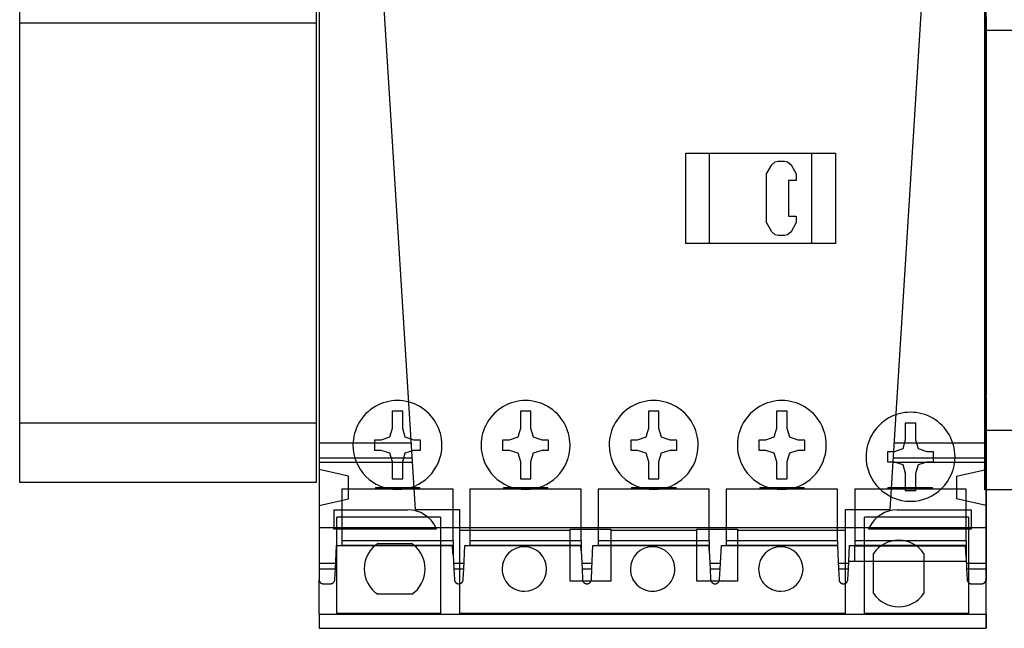
# Model space of a CAD drawing. Units: millimetres. Extents: x -370217 to -368368, y 205178 to 206732.
# Drawn here: x -370121 to -370114, y 205303 to 205307 of the extents above; entities that cross this region are included whole.
import ezdxf

# ---------------------------------------------------------------- set-up
doc = ezdxf.new("R2010")
doc.units = ezdxf.units.MM
doc.header["$LTSCALE"] = 5
doc.layers.add('01', color=1, linetype='Continuous')
doc.layers.add('1', color=1, linetype='Continuous')

msp = doc.modelspace()

# ---------------------------------------------------------------- linework, layer by layer
at = {"layer": '01'}
for p, q in [((-370118.5281, 205307.9865), (-370118.5281, 205302.9877)), ((-370114.0281, 205302.9877), (-370114.0281, 205307.9865)), ((-370117.8781, 205303.3872), (-370118.1056, 205307.0269)), ((-370114.4506, 205307.0269), (-370114.6781, 205303.3872)), ((-370114.0281, 205306.7122), (-370114.0281, 205304.262)), ((-370116.0531, 205305.1822), (-370116.0531, 205305.7922)), ((-370116.0531, 205305.7922), (-370115.0441, 205305.7922)), ((-370115.8951, 205305.1832), (-370115.8951, 205305.7912)), ((-370115.8951, 205305.7912), (-370115.2051, 205305.7912)), ((-370115.4502, 205305.7342), (-370115.4307, 205305.7377)), ((-370115.4307, 205305.7377), (-370115.3884, 205305.7377)), ((-370115.3884, 205305.7377), (-370115.369, 205305.7342)), ((-370115.2051, 205305.7912), (-370115.2051, 205305.1832)), ((-370115.0441, 205305.7922), (-370115.0441, 205305.1822)), ((-370115.5101, 205305.6513), (-370115.4731, 205305.713)), ((-370115.4731, 205305.713), (-370115.4502, 205305.7342)), ((-370115.369, 205305.7342), (-370115.3443, 205305.713)), ((-370115.3443, 205305.713), (-370115.309, 205305.6513)), ((-370115.5101, 205305.3232), (-370115.5101, 205305.6513)), ((-370115.3602, 205305.6072), (-370115.3602, 205305.3673)), ((-370115.309, 205305.6072), (-370115.3602, 205305.6072)), ((-370115.309, 205305.6513), (-370115.309, 205305.6072)), ((-370115.3602, 205305.3673), (-370115.309, 205305.3673)), ((-370115.309, 205305.3673), (-370115.309, 205305.3232)), ((-370115.4731, 205305.2615), (-370115.5101, 205305.3232)), ((-370115.309, 205305.3232), (-370115.3443, 205305.2615)), ((-370115.4502, 205305.2403), (-370115.4731, 205305.2615)), ((-370115.4307, 205305.2368), (-370115.4502, 205305.2403)), ((-370115.3884, 205305.2368), (-370115.4307, 205305.2368)), ((-370115.369, 205305.2403), (-370115.3884, 205305.2368)), ((-370115.3443, 205305.2615), (-370115.369, 205305.2403)), ((-370115.0441, 205305.1822), (-370116.0531, 205305.1822)), ((-370115.2051, 205305.1832), (-370115.8951, 205305.1832)), ((-370114.0281, 205304.262), (-370114.0281, 205304.2612)), ((-370114.0281, 205304.2612), (-370114.0281, 205304.1571)), ((-370114.0281, 205304.1432), (-370114.0281, 205304.1571)), ((-370114.0281, 205304.1432), (-370114.0281, 205304.132)), ((-370114.0281, 205304.132), (-370114.0281, 205302.9877)), ((-370118.0344, 205304.0508), (-370118.0344, 205303.9344)), ((-370117.9638, 205304.0508), (-370118.0344, 205304.0508)), ((-370117.9638, 205303.9344), (-370117.9638, 205304.0508)), ((-370117.1701, 205304.0508), (-370117.1701, 205303.9344)), ((-370117.0995, 205304.0508), (-370117.1701, 205304.0508)), ((-370117.0995, 205303.9344), (-370117.0995, 205304.0508)), ((-370116.3058, 205304.0508), (-370116.3058, 205303.9344)), ((-370116.2352, 205304.0508), (-370116.3058, 205304.0508)), ((-370116.2352, 205303.9344), (-370116.2352, 205304.0508)), ((-370115.4415, 205304.0508), (-370115.4415, 205303.9344)), ((-370115.3709, 205304.0508), (-370115.4415, 205304.0508)), ((-370115.3709, 205303.9344), (-370115.3709, 205304.0508)), ((-370114.5734, 205303.9718), (-370114.5734, 205303.8554)), ((-370114.5028, 205303.9718), (-370114.5734, 205303.9718)), ((-370114.5028, 205303.8554), (-370114.5028, 205303.9718)), ((-370118.052, 205303.8762), (-370118.1102, 205303.8568)), ((-370118.0344, 205303.9344), (-370118.052, 205303.8762)), ((-370117.9462, 205303.8762), (-370117.9638, 205303.9344)), ((-370117.888, 205303.8568), (-370117.9462, 205303.8762)), ((-370117.1877, 205303.8762), (-370117.2459, 205303.8568)), ((-370117.1701, 205303.9344), (-370117.1877, 205303.8762)), ((-370117.0819, 205303.8762), (-370117.0995, 205303.9344)), ((-370117.0237, 205303.8568), (-370117.0819, 205303.8762)), ((-370116.3234, 205303.8762), (-370116.3816, 205303.8568)), ((-370116.3058, 205303.9344), (-370116.3234, 205303.8762)), ((-370116.2176, 205303.8762), (-370116.2352, 205303.9344)), ((-370116.1594, 205303.8568), (-370116.2176, 205303.8762)), ((-370115.4591, 205303.8762), (-370115.5173, 205303.8568)), ((-370115.4415, 205303.9344), (-370115.4591, 205303.8762)), ((-370115.3533, 205303.8762), (-370115.3709, 205303.9344)), ((-370115.2951, 205303.8568), (-370115.3533, 205303.8762)), ((-370118.5281, 205303.8379), (-370118.5281, 205303.8379)), ((-370118.5281, 205303.8379), (-370117.9063, 205303.8379)), ((-370118.1543, 205303.8568), (-370118.1543, 205303.7897)), ((-370118.1102, 205303.8568), (-370118.1543, 205303.8568)), ((-370117.8439, 205303.8568), (-370117.888, 205303.8568)), ((-370117.8439, 205303.7897), (-370117.8439, 205303.8568)), ((-370117.29, 205303.8568), (-370117.29, 205303.7897)), ((-370117.2459, 205303.8568), (-370117.29, 205303.8568)), ((-370116.9796, 205303.8568), (-370117.0237, 205303.8568)), ((-370116.9796, 205303.7897), (-370116.9796, 205303.8568)), ((-370116.4257, 205303.8568), (-370116.4257, 205303.7897)), ((-370116.3816, 205303.8568), (-370116.4257, 205303.8568)), ((-370116.1153, 205303.8568), (-370116.1594, 205303.8568)), ((-370116.1153, 205303.7897), (-370116.1153, 205303.8568)), ((-370115.5614, 205303.8568), (-370115.5614, 205303.7897)), ((-370115.5173, 205303.8568), (-370115.5614, 205303.8568)), ((-370115.251, 205303.8568), (-370115.2951, 205303.8568)), ((-370115.251, 205303.7897), (-370115.251, 205303.8568)), ((-370114.6499, 205303.8379), (-370114.0281, 205303.8379)), ((-370114.5734, 205303.8554), (-370114.591, 205303.7972)), ((-370114.4852, 205303.7972), (-370114.5028, 205303.8554)), ((-370114.0281, 205303.8379), (-370114.0281, 205303.8379)), ((-370118.1543, 205303.7897), (-370118.1102, 205303.7897)), ((-370118.1102, 205303.7897), (-370118.052, 205303.7703)), ((-370118.052, 205303.7703), (-370118.0344, 205303.7121)), ((-370117.9638, 205303.7121), (-370117.9462, 205303.7703)), ((-370117.9462, 205303.7703), (-370117.888, 205303.7897)), ((-370117.888, 205303.7897), (-370117.8439, 205303.7897)), ((-370117.29, 205303.7897), (-370117.2459, 205303.7897)), ((-370117.2459, 205303.7897), (-370117.1877, 205303.7703)), ((-370117.1877, 205303.7703), (-370117.1701, 205303.7121)), ((-370117.0995, 205303.7121), (-370117.0819, 205303.7703)), ((-370117.0819, 205303.7703), (-370117.0237, 205303.7897)), ((-370117.0237, 205303.7897), (-370116.9796, 205303.7897)), ((-370116.4257, 205303.7897), (-370116.3816, 205303.7897)), ((-370116.3816, 205303.7897), (-370116.3234, 205303.7703)), ((-370116.3234, 205303.7703), (-370116.3058, 205303.7121)), ((-370116.2352, 205303.7121), (-370116.2176, 205303.7703)), ((-370116.2176, 205303.7703), (-370116.1594, 205303.7897)), ((-370116.1594, 205303.7897), (-370116.1153, 205303.7897)), ((-370115.5614, 205303.7897), (-370115.5173, 205303.7897)), ((-370115.5173, 205303.7897), (-370115.4591, 205303.7703)), ((-370115.4591, 205303.7703), (-370115.4415, 205303.7121)), ((-370115.3709, 205303.7121), (-370115.3533, 205303.7703)), ((-370115.3533, 205303.7703), (-370115.2951, 205303.7897)), ((-370115.2951, 205303.7897), (-370115.251, 205303.7897)), ((-370114.6933, 205303.7778), (-370114.6933, 205303.7107)), ((-370114.6492, 205303.7778), (-370114.6933, 205303.7778)), ((-370114.591, 205303.7972), (-370114.6492, 205303.7778)), ((-370114.427, 205303.7778), (-370114.4852, 205303.7972)), ((-370114.3829, 205303.7778), (-370114.427, 205303.7778)), ((-370114.3829, 205303.7107), (-370114.3829, 205303.7778)), ((-370118.5281, 205303.7373), (-370117.9, 205303.7373)), ((-370118.5281, 205303.7073), (-370117.8981, 205303.7073)), ((-370118.0344, 205303.7121), (-370118.0344, 205303.5957)), ((-370117.9638, 205303.5957), (-370117.9638, 205303.7121)), ((-370117.1701, 205303.7121), (-370117.1701, 205303.5957)), ((-370117.0995, 205303.5957), (-370117.0995, 205303.7121)), ((-370116.3058, 205303.7121), (-370116.3058, 205303.5957)), ((-370116.2352, 205303.5957), (-370116.2352, 205303.7121)), ((-370115.4415, 205303.7121), (-370115.4415, 205303.5957)), ((-370115.3709, 205303.5957), (-370115.3709, 205303.7121)), ((-370114.6933, 205303.7107), (-370114.6492, 205303.7107)), ((-370114.6581, 205303.7073), (-370114.0281, 205303.7073)), ((-370114.6562, 205303.7373), (-370114.0281, 205303.7373)), ((-370114.6492, 205303.7107), (-370114.591, 205303.6913)), ((-370114.591, 205303.6913), (-370114.5734, 205303.6331)), ((-370114.5028, 205303.6331), (-370114.4852, 205303.6913)), ((-370114.4852, 205303.6913), (-370114.427, 205303.7107)), ((-370114.427, 205303.7107), (-370114.3829, 205303.7107)), ((-370118.3281, 205303.6142), (-370118.5281, 205303.6582)), ((-370118.3281, 205303.4602), (-370118.3281, 205303.6142)), ((-370114.5734, 205303.6331), (-370114.5734, 205303.5167)), ((-370114.5028, 205303.5167), (-370114.5028, 205303.6331)), ((-370114.2281, 205303.6142), (-370114.0281, 205303.6582)), ((-370114.2281, 205303.6142), (-370114.2281, 205303.4602)), ((-370118.0344, 205303.5957), (-370117.9638, 205303.5957)), ((-370117.1701, 205303.5957), (-370117.0995, 205303.5957)), ((-370116.3058, 205303.5957), (-370116.2352, 205303.5957)), ((-370115.4415, 205303.5957), (-370115.3709, 205303.5957)), ((-370117.6241, 205303.5267), (-370118.3741, 205303.5267)), ((-370118.3741, 205303.5267), (-370118.3741, 205303.1767)), ((-370118.1481, 205303.5372), (-370117.9981, 205303.5372)), ((-370118.1481, 205303.5372), (-370118.1481, 205303.5267)), ((-370117.9981, 205303.5372), (-370117.8481, 205303.5372)), ((-370117.8481, 205303.5267), (-370117.8481, 205303.5372)), ((-370117.6241, 205303.1767), (-370117.6241, 205303.5267)), ((-370116.7598, 205303.5267), (-370117.5098, 205303.5267)), ((-370117.5098, 205303.5267), (-370117.5098, 205303.1767)), ((-370117.2838, 205303.5372), (-370117.1338, 205303.5372)), ((-370117.2838, 205303.5372), (-370117.2838, 205303.5267)), ((-370117.1338, 205303.5372), (-370116.9838, 205303.5372)), ((-370116.9838, 205303.5267), (-370116.9838, 205303.5372)), ((-370116.7598, 205303.1767), (-370116.7598, 205303.5267)), ((-370115.8955, 205303.5267), (-370116.6455, 205303.5267)), ((-370116.6455, 205303.5267), (-370116.6455, 205303.1767)), ((-370116.4195, 205303.5372), (-370116.2695, 205303.5372)), ((-370116.4195, 205303.5372), (-370116.4195, 205303.5267)), ((-370116.2695, 205303.5372), (-370116.1195, 205303.5372)), ((-370116.1195, 205303.5267), (-370116.1195, 205303.5372)), ((-370115.8955, 205303.1767), (-370115.8955, 205303.5267)), ((-370115.0312, 205303.5267), (-370115.7812, 205303.5267)), ((-370115.7812, 205303.5267), (-370115.7812, 205303.1767)), ((-370115.5552, 205303.5372), (-370115.4052, 205303.5372)), ((-370115.5552, 205303.5372), (-370115.5552, 205303.5267)), ((-370115.4052, 205303.5372), (-370115.2552, 205303.5372)), ((-370115.2552, 205303.5267), (-370115.2552, 205303.5372)), ((-370115.0312, 205303.1767), (-370115.0312, 205303.5267)), ((-370114.9131, 205303.5267), (-370114.9131, 205303.1767)), ((-370114.1631, 205303.5267), (-370114.9131, 205303.5267)), ((-370114.6909, 205303.5372), (-370114.5409, 205303.5372)), ((-370114.6909, 205303.5372), (-370114.6909, 205303.5267)), ((-370114.5734, 205303.5167), (-370114.5028, 205303.5167)), ((-370114.5409, 205303.5372), (-370114.3909, 205303.5372)), ((-370114.3909, 205303.5267), (-370114.3909, 205303.5372)), ((-370114.1631, 205303.1767), (-370114.1631, 205303.5267)), ((-370118.5281, 205303.4162), (-370118.3281, 205303.4602)), ((-370114.0281, 205303.4162), (-370114.2281, 205303.4602)), ((-370118.4281, 205303.3872), (-370118.4281, 205303.2663)), ((-370118.4281, 205303.3872), (-370117.9281, 205303.3872)), ((-370117.5781, 205303.3872), (-370117.8781, 205303.3872)), ((-370117.5781, 205303.2472), (-370117.5781, 205303.3872)), ((-370114.6781, 205303.3872), (-370114.9781, 205303.3872)), ((-370114.9781, 205303.3872), (-370114.9781, 205303.2472)), ((-370114.6281, 205303.3872), (-370114.1281, 205303.3872)), ((-370114.1281, 205303.3872), (-370114.1281, 205303.2663)), ((-370117.7081, 205303.3372), (-370118.4081, 205303.3372)), ((-370118.4081, 205302.6872), (-370118.4081, 205303.3372)), ((-370117.7081, 205303.3372), (-370117.7081, 205302.6872)), ((-370114.1481, 205303.3372), (-370114.8481, 205303.3372)), ((-370114.8481, 205302.6872), (-370114.8481, 205303.3372)), ((-370114.1481, 205303.3372), (-370114.1481, 205302.6872)), ((-370118.5281, 205303.2663), (-370114.0281, 205303.2663)), ((-370118.4281, 205303.2569), (-370118.4281, 205303.2663)), ((-370117.7355, 205303.2569), (-370118.4281, 205303.2569)), ((-370116.8351, 205303.2472), (-370117.5781, 205303.2472)), ((-370117.5781, 205302.6872), (-370117.5781, 205303.2472)), ((-370116.8351, 205303.1468), (-370116.8351, 205303.2562)), ((-370116.8351, 205303.2562), (-370116.5601, 205303.2562)), ((-370116.5601, 205303.2562), (-370116.5601, 205303.1467)), ((-370115.9796, 205303.2472), (-370116.5601, 205303.2472)), ((-370115.9796, 205303.1468), (-370115.9796, 205303.2562)), ((-370115.9796, 205303.2562), (-370115.7046, 205303.2562)), ((-370115.7046, 205303.2562), (-370115.7046, 205303.1467)), ((-370114.9781, 205303.2472), (-370115.7046, 205303.2472)), ((-370114.9781, 205303.2472), (-370114.9781, 205302.6872)), ((-370114.1281, 205303.2569), (-370114.8208, 205303.2569)), ((-370114.1281, 205303.2663), (-370114.1281, 205303.2569)), ((-370118.4179, 205302.9877), (-370118.4106, 205303.1467)), ((-370118.4106, 205303.1467), (-370118.3741, 205303.1467)), ((-370117.6241, 205303.1767), (-370118.3741, 205303.1767)), ((-370118.3741, 205303.1767), (-370118.3741, 205303.1467)), ((-370118.3741, 205303.1467), (-370118.3741, 205303.1467)), ((-370118.3741, 205303.1467), (-370117.6241, 205303.1467)), ((-370117.6275, 205303.1467), (-370118.3741, 205303.1467)), ((-370118.1319, 205303.1588), (-370117.9026, 205303.1588)), ((-370117.6248, 205303.0967), (-370117.6275, 205303.1467)), ((-370117.6241, 205303.1767), (-370117.6241, 205303.1467)), ((-370117.6241, 205303.1467), (-370117.6241, 205303.0832)), ((-370117.5519, 205302.9877), (-370117.5446, 205303.1467)), ((-370117.5446, 205303.1467), (-370117.5098, 205303.1467)), ((-370116.7598, 205303.1767), (-370117.5098, 205303.1767)), ((-370117.5098, 205303.1767), (-370117.5098, 205303.1467)), ((-370117.5098, 205303.1467), (-370117.5098, 205303.1467)), ((-370117.5098, 205303.1467), (-370116.7598, 205303.1467)), ((-370116.7614, 205303.1467), (-370117.5098, 205303.1467)), ((-370116.8351, 205302.9062), (-370116.8351, 205303.1468)), ((-370116.7598, 205303.1118), (-370116.7614, 205303.1467)), ((-370116.7598, 205303.1767), (-370116.7598, 205303.1467)), ((-370116.7598, 205303.1467), (-370116.7598, 205303.1118)), ((-370116.6876, 205302.9877), (-370116.6803, 205303.1467)), ((-370116.6803, 205303.1467), (-370116.6455, 205303.1467)), ((-370115.8955, 205303.1767), (-370116.6455, 205303.1767)), ((-370116.6455, 205303.1767), (-370116.6455, 205303.1467)), ((-370116.6455, 205303.1467), (-370116.6455, 205303.1467)), ((-370116.6455, 205303.1467), (-370115.8955, 205303.1467)), ((-370115.8971, 205303.1467), (-370116.6455, 205303.1467)), ((-370116.5601, 205303.1467), (-370116.5601, 205302.9062)), ((-370115.9796, 205302.9062), (-370115.9796, 205303.1468)), ((-370115.8955, 205303.1113), (-370115.8971, 205303.1467)), ((-370115.8955, 205303.1767), (-370115.8955, 205303.1467)), ((-370115.8955, 205303.1467), (-370115.8955, 205303.1113)), ((-370115.8227, 205302.9877), (-370115.8142, 205303.1467)), ((-370115.8142, 205303.1467), (-370115.7812, 205303.1467)), ((-370115.0312, 205303.1767), (-370115.7812, 205303.1767)), ((-370115.7812, 205303.1767), (-370115.7812, 205303.1467)), ((-370115.7812, 205303.1467), (-370115.7812, 205303.1467)), ((-370115.7812, 205303.1467), (-370115.0312, 205303.1467)), ((-370115.0312, 205303.1467), (-370115.7812, 205303.1467)), ((-370115.7046, 205303.1467), (-370115.7046, 205302.9062)), ((-370115.0312, 205303.1767), (-370115.0312, 205303.1467)), ((-370115.0312, 205303.1467), (-370115.0312, 205303.1467)), ((-370115.0312, 205303.1467), (-370115.031, 205303.1467)), ((-370115.031, 205303.1467), (-370115.0238, 205302.9877)), ((-370114.9572, 205302.9877), (-370114.9499, 205303.1467)), ((-370114.9499, 205303.1467), (-370114.9131, 205303.1467)), ((-370114.9131, 205303.1767), (-370114.9131, 205303.1467)), ((-370114.1631, 205303.1767), (-370114.9131, 205303.1767)), ((-370114.9131, 205303.1467), (-370114.9131, 205303.1467)), ((-370114.9131, 205303.1467), (-370114.1631, 205303.1467)), ((-370114.1667, 205303.1467), (-370114.9131, 205303.1467)), ((-370114.1665, 205303.1425), (-370114.1667, 205303.1467)), ((-370114.1631, 205303.0672), (-370114.1667, 205303.1467)), ((-370114.1631, 205303.1767), (-370114.1631, 205303.1467)), ((-370114.1631, 205303.1467), (-370114.1631, 205303.0672)), ((-370117.6241, 205303.1171), (-370117.6259, 205303.1171)), ((-370117.6241, 205303.0967), (-370117.6248, 205303.0967)), ((-370117.6241, 205303.0832), (-370117.6248, 205303.0967)), ((-370117.6241, 205303.0832), (-370117.619, 205302.9877)), ((-370116.7598, 205303.1171), (-370116.76, 205303.1171)), ((-370116.7598, 205303.1118), (-370116.7541, 205302.9877)), ((-370115.8955, 205303.1171), (-370115.8958, 205303.1171)), ((-370115.8955, 205303.1113), (-370115.8898, 205302.9877)), ((-370114.9131, 205303.0372), (-370114.9131, 205303.1425)), ((-370114.9131, 205303.1425), (-370114.1665, 205303.1425)), ((-370114.7869, 205303.0373), (-370114.7869, 205303.0919)), ((-370114.4483, 205303.0919), (-370114.4483, 205303.0373)), ((-370118.5281, 205303.0265), (-370118.4162, 205303.0265)), ((-370117.6211, 205303.0265), (-370117.5501, 205303.0265)), ((-370116.7559, 205303.0265), (-370116.6858, 205303.0265)), ((-370115.8916, 205303.0265), (-370115.8207, 205303.0265)), ((-370115.0255, 205303.0265), (-370114.9554, 205303.0265)), ((-370114.9131, 205303.0372), (-370114.9549, 205303.0372)), ((-370114.1631, 205303.0372), (-370114.9131, 205303.0372)), ((-370114.7869, 205302.8218), (-370114.7869, 205303.0373)), ((-370114.4483, 205303.0373), (-370114.4483, 205302.8218)), ((-370114.1631, 205303.0672), (-370114.1631, 205303.0372)), ((-370114.1631, 205303.0672), (-370114.1595, 205302.9877)), ((-370114.1617, 205303.0372), (-370114.1631, 205303.0372)), ((-370114.1612, 205303.0265), (-370114.0281, 205303.0265)), ((-370118.5281, 205302.9877), (-370118.5281, 205302.9108)), ((-370118.5281, 205302.9877), (-370118.4179, 205302.9877)), ((-370118.4212, 205302.9157), (-370118.4179, 205302.9877)), ((-370117.619, 205302.9877), (-370117.5519, 205302.9877)), ((-370117.619, 205302.9877), (-370117.6152, 205302.9157)), ((-370117.5551, 205302.9157), (-370117.5519, 205302.9877)), ((-370116.7541, 205302.9877), (-370116.6876, 205302.9877)), ((-370116.7541, 205302.9877), (-370116.7509, 205302.9157)), ((-370116.6908, 205302.9157), (-370116.6876, 205302.9877)), ((-370115.8898, 205302.9877), (-370115.8227, 205302.9877)), ((-370115.8898, 205302.9877), (-370115.8865, 205302.9157)), ((-370115.8266, 205302.9157), (-370115.8227, 205302.9877)), ((-370115.0238, 205302.9877), (-370114.9572, 205302.9877)), ((-370115.0238, 205302.9877), (-370115.0205, 205302.9157)), ((-370114.9605, 205302.9157), (-370114.9572, 205302.9877)), ((-370114.1595, 205302.9877), (-370114.0281, 205302.9877)), ((-370114.1595, 205302.9877), (-370114.1562, 205302.9157)), ((-370114.0281, 205302.9174), (-370114.0281, 205302.9877)), ((-370114.0281, 205302.9877), (-370114.0281, 205302.9108)), ((-370118.5281, 205302.6825), (-370118.5281, 205302.9108)), ((-370118.5281, 205302.9108), (-370118.5278, 205302.9095)), ((-370118.5278, 205302.9095), (-370118.5274, 205302.9082)), ((-370118.5274, 205302.9082), (-370118.5269, 205302.9069)), ((-370118.5269, 205302.9069), (-370118.5264, 205302.9057)), ((-370118.5264, 205302.9057), (-370118.5259, 205302.9045)), ((-370118.5259, 205302.9045), (-370118.5253, 205302.9033)), ((-370118.5253, 205302.9033), (-370118.5247, 205302.9022)), ((-370118.5247, 205302.9022), (-370118.524, 205302.9011)), ((-370118.524, 205302.9011), (-370118.5233, 205302.9001)), ((-370118.5233, 205302.9001), (-370118.5226, 205302.8991)), ((-370118.5226, 205302.8991), (-370118.5218, 205302.8982)), ((-370118.5218, 205302.8982), (-370118.521, 205302.8973)), ((-370118.521, 205302.8973), (-370118.5202, 205302.8964)), ((-370118.5202, 205302.8964), (-370118.5194, 205302.8956)), ((-370118.5194, 205302.8956), (-370118.5185, 205302.8949)), ((-370118.5185, 205302.8949), (-370118.5177, 205302.8942)), ((-370118.5177, 205302.8942), (-370118.5169, 205302.8935)), ((-370118.5169, 205302.8935), (-370118.516, 205302.8928)), ((-370118.516, 205302.8928), (-370118.515, 205302.8922)), ((-370118.515, 205302.8922), (-370118.5141, 205302.8916)), ((-370118.5141, 205302.8916), (-370118.5131, 205302.8911)), ((-370118.5131, 205302.8911), (-370118.5121, 205302.8905)), ((-370118.5121, 205302.8905), (-370118.511, 205302.8901)), ((-370118.511, 205302.8901), (-370118.51, 205302.8896)), ((-370118.51, 205302.8896), (-370118.5089, 205302.8892)), ((-370118.5089, 205302.8892), (-370118.5078, 205302.8888)), ((-370118.5078, 205302.8888), (-370118.5067, 205302.8885)), ((-370118.5067, 205302.8885), (-370118.5056, 205302.8882)), ((-370118.5056, 205302.8882), (-370118.5045, 205302.888)), ((-370118.5045, 205302.888), (-370118.5032, 205302.8878)), ((-370118.5032, 205302.8878), (-370118.5019, 205302.8876)), ((-370118.5019, 205302.8876), (-370118.5005, 205302.8875)), ((-370118.5005, 205302.8875), (-370118.4988, 205302.8874)), ((-370118.4988, 205302.8874), (-370118.4512, 205302.8874)), ((-370118.4512, 205302.8874), (-370118.4494, 205302.8875)), ((-370118.4494, 205302.8875), (-370118.4479, 205302.8877)), ((-370118.4479, 205302.8877), (-370118.4465, 205302.8879)), ((-370118.4465, 205302.8879), (-370118.4451, 205302.8881)), ((-370118.4451, 205302.8881), (-370118.4439, 205302.8884)), ((-370118.4439, 205302.8884), (-370118.4427, 205302.8887)), ((-370118.4427, 205302.8887), (-370118.4415, 205302.8891)), ((-370118.4415, 205302.8891), (-370118.4403, 205302.8896)), ((-370118.4403, 205302.8896), (-370118.4391, 205302.8901)), ((-370118.4391, 205302.8901), (-370118.438, 205302.8906)), ((-370118.438, 205302.8906), (-370118.4368, 205302.8912)), ((-370118.4368, 205302.8912), (-370118.4358, 205302.8918)), ((-370118.4358, 205302.8918), (-370118.4347, 205302.8925)), ((-370118.4347, 205302.8925), (-370118.4337, 205302.8932)), ((-370118.4337, 205302.8932), (-370118.4328, 205302.8939)), ((-370118.4328, 205302.8939), (-370118.4318, 205302.8947)), ((-370118.4318, 205302.8947), (-370118.4309, 205302.8955)), ((-370118.4309, 205302.8955), (-370118.43, 205302.8964)), ((-370118.43, 205302.8964), (-370118.4291, 205302.8973)), ((-370118.4291, 205302.8973), (-370118.4282, 205302.8983)), ((-370118.4282, 205302.8983), (-370118.4274, 205302.8993)), ((-370118.4274, 205302.8993), (-370118.4266, 205302.9004)), ((-370118.4266, 205302.9004), (-370118.4258, 205302.9016)), ((-370118.4258, 205302.9016), (-370118.4251, 205302.9028)), ((-370118.4251, 205302.9028), (-370118.4244, 205302.9041)), ((-370118.4244, 205302.9041), (-370118.4238, 205302.9054)), ((-370118.4238, 205302.9054), (-370118.4232, 205302.9067)), ((-370118.4232, 205302.9067), (-370118.4227, 205302.9081)), ((-370118.4227, 205302.9081), (-370118.4223, 205302.9096)), ((-370118.4223, 205302.9096), (-370118.4219, 205302.911)), ((-370118.4219, 205302.911), (-370118.4216, 205302.9126)), ((-370118.4216, 205302.9126), (-370118.4214, 205302.9141)), ((-370118.4214, 205302.9141), (-370118.4212, 205302.9157)), ((-370117.6152, 205302.9157), (-370117.615, 205302.914)), ((-370117.615, 205302.914), (-370117.6148, 205302.9124)), ((-370117.6148, 205302.9124), (-370117.6145, 205302.9109)), ((-370117.6145, 205302.9109), (-370117.6141, 205302.9094)), ((-370117.6141, 205302.9094), (-370117.6136, 205302.9079)), ((-370117.6136, 205302.9079), (-370117.6131, 205302.9064)), ((-370117.6131, 205302.9064), (-370117.6125, 205302.905)), ((-370117.6125, 205302.905), (-370117.6119, 205302.9037)), ((-370117.6119, 205302.9037), (-370117.6112, 205302.9024)), ((-370117.6112, 205302.9024), (-370117.6104, 205302.9012)), ((-370117.6104, 205302.9012), (-370117.6096, 205302.9)), ((-370117.6096, 205302.9), (-370117.6087, 205302.8989)), ((-370117.6087, 205302.8989), (-370117.6079, 205302.8978)), ((-370117.6079, 205302.8978), (-370117.607, 205302.8968)), ((-370117.607, 205302.8968), (-370117.606, 205302.8959)), ((-370117.606, 205302.8959), (-370117.6051, 205302.895)), ((-370117.6051, 205302.895), (-370117.6041, 205302.8942)), ((-370117.6041, 205302.8942), (-370117.6031, 205302.8934)), ((-370117.6031, 205302.8934), (-370117.6021, 205302.8927)), ((-370117.6021, 205302.8927), (-370117.6011, 205302.892)), ((-370117.6011, 205302.892), (-370117.5999, 205302.8913)), ((-370117.5999, 205302.8913), (-370117.5988, 205302.8907)), ((-370117.5988, 205302.8907), (-370117.5976, 205302.8901)), ((-370117.5976, 205302.8901), (-370117.5964, 205302.8896)), ((-370117.5964, 205302.8896), (-370117.5952, 205302.8892)), ((-370117.5952, 205302.8892), (-370117.5939, 205302.8887)), ((-370117.5939, 205302.8887), (-370117.5927, 205302.8884)), ((-370117.5927, 205302.8884), (-370117.5914, 205302.8881)), ((-370117.5914, 205302.8881), (-370117.59, 205302.8878)), ((-370117.59, 205302.8878), (-370117.5885, 205302.8876)), ((-370117.5885, 205302.8876), (-370117.5869, 205302.8875)), ((-370117.5869, 205302.8875), (-370117.585, 205302.8874)), ((-370117.585, 205302.8874), (-370117.5832, 205302.8875)), ((-370117.5832, 205302.8875), (-370117.5817, 205302.8876)), ((-370117.5817, 205302.8876), (-370117.5803, 205302.8878)), ((-370117.5803, 205302.8878), (-370117.579, 205302.8881)), ((-370117.579, 205302.8881), (-370117.5777, 205302.8884)), ((-370117.5777, 205302.8884), (-370117.5765, 205302.8887)), ((-370117.5765, 205302.8887), (-370117.5753, 205302.8891)), ((-370117.5753, 205302.8891), (-370117.5741, 205302.8896)), ((-370117.5741, 205302.8896), (-370117.5729, 205302.8901)), ((-370117.5729, 205302.8901), (-370117.5717, 205302.8906)), ((-370117.5717, 205302.8906), (-370117.5705, 205302.8912)), ((-370117.5705, 205302.8912), (-370117.5694, 205302.8919)), ((-370117.5694, 205302.8919), (-370117.5683, 205302.8926)), ((-370117.5683, 205302.8926), (-370117.5672, 205302.8934)), ((-370117.5672, 205302.8934), (-370117.5662, 205302.8942)), ((-370117.5662, 205302.8942), (-370117.5652, 205302.895)), ((-370117.5652, 205302.895), (-370117.5643, 205302.8959)), ((-370117.5643, 205302.8959), (-370117.5634, 205302.8968)), ((-370117.5634, 205302.8968), (-370117.5625, 205302.8978)), ((-370117.5625, 205302.8978), (-370117.5616, 205302.8988)), ((-370117.5616, 205302.8988), (-370117.5608, 205302.8999)), ((-370117.5608, 205302.8999), (-370117.56, 205302.9011)), ((-370117.56, 205302.9011), (-370117.5592, 205302.9023)), ((-370117.5592, 205302.9023), (-370117.5585, 205302.9036)), ((-370117.5585, 205302.9036), (-370117.5579, 205302.9049)), ((-370117.5579, 205302.9049), (-370117.5572, 205302.9063)), ((-370117.5572, 205302.9063), (-370117.5567, 205302.9078)), ((-370117.5567, 205302.9078), (-370117.5562, 205302.9093)), ((-370117.5562, 205302.9093), (-370117.5558, 205302.9108)), ((-370117.5558, 205302.9108), (-370117.5555, 205302.9124)), ((-370117.5555, 205302.9124), (-370117.5553, 205302.914)), ((-370117.5553, 205302.914), (-370117.5552, 205302.9157)), ((-370116.7487, 205302.9062), (-370116.8351, 205302.9062)), ((-370116.7509, 205302.9157), (-370116.7507, 205302.914)), ((-370116.7507, 205302.914), (-370116.7505, 205302.9124)), ((-370116.7505, 205302.9124), (-370116.7502, 205302.9108)), ((-370116.7502, 205302.9108), (-370116.7498, 205302.9093)), ((-370116.7498, 205302.9093), (-370116.7493, 205302.9078)), ((-370116.7493, 205302.9078), (-370116.7488, 205302.9063)), ((-370116.7488, 205302.9063), (-370116.7482, 205302.9049)), ((-370116.693, 205302.9062), (-370116.7487, 205302.9062)), ((-370116.7482, 205302.9049), (-370116.7475, 205302.9036)), ((-370116.7475, 205302.9036), (-370116.7468, 205302.9023)), ((-370116.7468, 205302.9023), (-370116.746, 205302.9011)), ((-370116.746, 205302.9011), (-370116.7452, 205302.8999)), ((-370116.7452, 205302.8999), (-370116.7444, 205302.8988)), ((-370116.7444, 205302.8988), (-370116.7435, 205302.8978)), ((-370116.7435, 205302.8978), (-370116.7426, 205302.8968)), ((-370116.7426, 205302.8968), (-370116.7418, 205302.8959)), ((-370116.7418, 205302.8959), (-370116.7408, 205302.895)), ((-370116.7408, 205302.895), (-370116.7398, 205302.8942)), ((-370116.7398, 205302.8942), (-370116.7388, 205302.8934)), ((-370116.7388, 205302.8934), (-370116.7377, 205302.8926)), ((-370116.7377, 205302.8926), (-370116.7366, 205302.8919)), ((-370116.7366, 205302.8919), (-370116.7355, 205302.8912)), ((-370116.7355, 205302.8912), (-370116.7343, 205302.8906)), ((-370116.7343, 205302.8906), (-370116.7331, 205302.8901)), ((-370116.7331, 205302.8901), (-370116.7319, 205302.8896)), ((-370116.7319, 205302.8896), (-370116.7307, 205302.8891)), ((-370116.7307, 205302.8891), (-370116.7295, 205302.8887)), ((-370116.7295, 205302.8887), (-370116.7283, 205302.8884)), ((-370116.7283, 205302.8884), (-370116.727, 205302.8881)), ((-370116.727, 205302.8881), (-370116.7257, 205302.8878)), ((-370116.7257, 205302.8878), (-370116.7243, 205302.8876)), ((-370116.7243, 205302.8876), (-370116.7228, 205302.8875)), ((-370116.7228, 205302.8875), (-370116.721, 205302.8874)), ((-370116.721, 205302.8874), (-370116.7191, 205302.8875)), ((-370116.7191, 205302.8875), (-370116.7175, 205302.8876)), ((-370116.7175, 205302.8876), (-370116.716, 205302.8878)), ((-370116.716, 205302.8878), (-370116.7146, 205302.8881)), ((-370116.7146, 205302.8881), (-370116.7134, 205302.8884)), ((-370116.7134, 205302.8884), (-370116.7121, 205302.8887)), ((-370116.7121, 205302.8887), (-370116.7108, 205302.8892)), ((-370116.7108, 205302.8892), (-370116.7096, 205302.8896)), ((-370116.7096, 205302.8896), (-370116.7084, 205302.8901)), ((-370116.7084, 205302.8901), (-370116.7072, 205302.8907)), ((-370116.7072, 205302.8907), (-370116.7061, 205302.8913)), ((-370116.7061, 205302.8913), (-370116.705, 205302.892)), ((-370116.705, 205302.892), (-370116.7039, 205302.8927)), ((-370116.7039, 205302.8927), (-370116.7029, 205302.8934)), ((-370116.7029, 205302.8934), (-370116.7019, 205302.8942)), ((-370116.7019, 205302.8942), (-370116.7009, 205302.895)), ((-370116.7009, 205302.895), (-370116.7, 205302.8959)), ((-370116.7, 205302.8959), (-370116.699, 205302.8968)), ((-370116.699, 205302.8968), (-370116.6981, 205302.8978)), ((-370116.6981, 205302.8978), (-370116.6973, 205302.8989)), ((-370116.6973, 205302.8989), (-370116.6964, 205302.9)), ((-370116.6964, 205302.9), (-370116.6956, 205302.9012)), ((-370116.6956, 205302.9012), (-370116.6949, 205302.9024)), ((-370116.6949, 205302.9024), (-370116.6941, 205302.9037)), ((-370116.6941, 205302.9037), (-370116.6935, 205302.905)), ((-370116.6935, 205302.905), (-370116.6929, 205302.9064)), ((-370116.5601, 205302.9062), (-370116.693, 205302.9062)), ((-370116.6929, 205302.9064), (-370116.6924, 205302.9079)), ((-370116.6924, 205302.9079), (-370116.6919, 205302.9094)), ((-370116.6919, 205302.9094), (-370116.6915, 205302.9109)), ((-370116.6915, 205302.9109), (-370116.6912, 205302.9124)), ((-370116.6912, 205302.9124), (-370116.691, 205302.914)), ((-370116.691, 205302.914), (-370116.6908, 205302.9157)), ((-370115.8844, 205302.9062), (-370115.9796, 205302.9062)), ((-370115.8865, 205302.9157), (-370115.8864, 205302.914)), ((-370115.8864, 205302.914), (-370115.8862, 205302.9124)), ((-370115.8862, 205302.9124), (-370115.8858, 205302.9108)), ((-370115.8858, 205302.9108), (-370115.8854, 205302.9093)), ((-370115.8854, 205302.9093), (-370115.885, 205302.9078)), ((-370115.885, 205302.9078), (-370115.8844, 205302.9063)), ((-370115.8844, 205302.9063), (-370115.8838, 205302.9049)), ((-370115.8287, 205302.9062), (-370115.8844, 205302.9062)), ((-370115.8838, 205302.9049), (-370115.8832, 205302.9036)), ((-370115.8832, 205302.9036), (-370115.8825, 205302.9023)), ((-370115.8825, 205302.9023), (-370115.8817, 205302.9011)), ((-370115.8817, 205302.9011), (-370115.8809, 205302.8999)), ((-370115.8809, 205302.8999), (-370115.8801, 205302.8988)), ((-370115.8801, 205302.8988), (-370115.8792, 205302.8978)), ((-370115.8792, 205302.8978), (-370115.8783, 205302.8968)), ((-370115.8783, 205302.8968), (-370115.8774, 205302.8959)), ((-370115.8774, 205302.8959), (-370115.8765, 205302.895)), ((-370115.8765, 205302.895), (-370115.8755, 205302.8942)), ((-370115.8755, 205302.8942), (-370115.8745, 205302.8934)), ((-370115.8745, 205302.8934), (-370115.8734, 205302.8926)), ((-370115.8734, 205302.8926), (-370115.8723, 205302.8919)), ((-370115.8723, 205302.8919), (-370115.8712, 205302.8912)), ((-370115.8712, 205302.8912), (-370115.87, 205302.8906)), ((-370115.87, 205302.8906), (-370115.8688, 205302.8901)), ((-370115.8688, 205302.8901), (-370115.8676, 205302.8896)), ((-370115.8676, 205302.8896), (-370115.8664, 205302.8891)), ((-370115.8664, 205302.8891), (-370115.8652, 205302.8887)), ((-370115.8652, 205302.8887), (-370115.864, 205302.8884)), ((-370115.864, 205302.8884), (-370115.8627, 205302.8881)), ((-370115.8627, 205302.8881), (-370115.8614, 205302.8878)), ((-370115.8614, 205302.8878), (-370115.86, 205302.8876)), ((-370115.86, 205302.8876), (-370115.8585, 205302.8875)), ((-370115.8585, 205302.8875), (-370115.8567, 205302.8874)), ((-370115.8567, 205302.8874), (-370115.8548, 205302.8875)), ((-370115.8548, 205302.8875), (-370115.8532, 205302.8876)), ((-370115.8532, 205302.8876), (-370115.8517, 205302.8878)), ((-370115.8517, 205302.8878), (-370115.8503, 205302.8881)), ((-370115.8503, 205302.8881), (-370115.8491, 205302.8884)), ((-370115.8491, 205302.8884), (-370115.8478, 205302.8887)), ((-370115.8478, 205302.8887), (-370115.8466, 205302.8892)), ((-370115.8466, 205302.8892), (-370115.8453, 205302.8896)), ((-370115.8453, 205302.8896), (-370115.8441, 205302.8901)), ((-370115.8441, 205302.8901), (-370115.8429, 205302.8907)), ((-370115.8429, 205302.8907), (-370115.8418, 205302.8913)), ((-370115.8418, 205302.8913), (-370115.8407, 205302.892)), ((-370115.8407, 205302.892), (-370115.8396, 205302.8927)), ((-370115.8396, 205302.8927), (-370115.8386, 205302.8934)), ((-370115.8386, 205302.8934), (-370115.8376, 205302.8942)), ((-370115.8376, 205302.8942), (-370115.8366, 205302.895)), ((-370115.8366, 205302.895), (-370115.8357, 205302.8959)), ((-370115.8357, 205302.8959), (-370115.8348, 205302.8968)), ((-370115.8348, 205302.8968), (-370115.8339, 205302.8978)), ((-370115.8339, 205302.8978), (-370115.833, 205302.8989)), ((-370115.833, 205302.8989), (-370115.8321, 205302.9)), ((-370115.8321, 205302.9), (-370115.8313, 205302.9012)), ((-370115.8313, 205302.9012), (-370115.8306, 205302.9024)), ((-370115.8306, 205302.9024), (-370115.8299, 205302.9037)), ((-370115.8299, 205302.9037), (-370115.8292, 205302.905)), ((-370115.8292, 205302.905), (-370115.8286, 205302.9064)), ((-370115.7046, 205302.9062), (-370115.8287, 205302.9062)), ((-370115.8286, 205302.9064), (-370115.8281, 205302.9079)), ((-370115.8281, 205302.9079), (-370115.8276, 205302.9094)), ((-370115.8276, 205302.9094), (-370115.8273, 205302.9109)), ((-370115.8273, 205302.9109), (-370115.8269, 205302.9124)), ((-370115.8269, 205302.9124), (-370115.8267, 205302.914)), ((-370115.8267, 205302.914), (-370115.8266, 205302.9157)), ((-370115.0205, 205302.9157), (-370115.0203, 205302.914)), ((-370115.0203, 205302.914), (-370115.0201, 205302.9124)), ((-370115.0201, 205302.9124), (-370115.0198, 205302.9108)), ((-370115.0198, 205302.9108), (-370115.0194, 205302.9093)), ((-370115.0194, 205302.9093), (-370115.0189, 205302.9078)), ((-370115.0189, 205302.9078), (-370115.0184, 205302.9063)), ((-370115.0184, 205302.9063), (-370115.0178, 205302.9049)), ((-370115.0178, 205302.9049), (-370115.0171, 205302.9036)), ((-370115.0171, 205302.9036), (-370115.0164, 205302.9023)), ((-370115.0164, 205302.9023), (-370115.0156, 205302.9011)), ((-370115.0156, 205302.9011), (-370115.0148, 205302.8999)), ((-370115.0148, 205302.8999), (-370115.014, 205302.8988)), ((-370115.014, 205302.8988), (-370115.0131, 205302.8978)), ((-370115.0131, 205302.8978), (-370115.0123, 205302.8968)), ((-370115.0123, 205302.8968), (-370115.0114, 205302.8959)), ((-370115.0114, 205302.8959), (-370115.0104, 205302.895)), ((-370115.0104, 205302.895), (-370115.0095, 205302.8942)), ((-370115.0095, 205302.8942), (-370115.0084, 205302.8934)), ((-370115.0084, 205302.8934), (-370115.0073, 205302.8926)), ((-370115.0073, 205302.8926), (-370115.0062, 205302.8919)), ((-370115.0062, 205302.8919), (-370115.0051, 205302.8912)), ((-370115.0051, 205302.8912), (-370115.0039, 205302.8906)), ((-370115.0039, 205302.8906), (-370115.0028, 205302.8901)), ((-370115.0028, 205302.8901), (-370115.0016, 205302.8896)), ((-370115.0016, 205302.8896), (-370115.0004, 205302.8891)), ((-370115.0004, 205302.8891), (-370114.9991, 205302.8887)), ((-370114.9991, 205302.8887), (-370114.9979, 205302.8884)), ((-370114.9979, 205302.8884), (-370114.9966, 205302.8881)), ((-370114.9966, 205302.8881), (-370114.9953, 205302.8878)), ((-370114.9953, 205302.8878), (-370114.9939, 205302.8876)), ((-370114.9939, 205302.8876), (-370114.9925, 205302.8875)), ((-370114.9925, 205302.8875), (-370114.9907, 205302.8874)), ((-370114.9907, 205302.8874), (-370114.9887, 205302.8875)), ((-370114.9887, 205302.8875), (-370114.9871, 205302.8876)), ((-370114.9871, 205302.8876), (-370114.9856, 205302.8878)), ((-370114.9856, 205302.8878), (-370114.9843, 205302.8881)), ((-370114.9843, 205302.8881), (-370114.983, 205302.8884)), ((-370114.983, 205302.8884), (-370114.9817, 205302.8887)), ((-370114.9817, 205302.8887), (-370114.9805, 205302.8892)), ((-370114.9805, 205302.8892), (-370114.9793, 205302.8896)), ((-370114.9793, 205302.8896), (-370114.978, 205302.8901)), ((-370114.978, 205302.8901), (-370114.9769, 205302.8907)), ((-370114.9769, 205302.8907), (-370114.9757, 205302.8913)), ((-370114.9757, 205302.8913), (-370114.9746, 205302.892)), ((-370114.9746, 205302.892), (-370114.9735, 205302.8927)), ((-370114.9735, 205302.8927), (-370114.9725, 205302.8934)), ((-370114.9725, 205302.8934), (-370114.9715, 205302.8942)), ((-370114.9715, 205302.8942), (-370114.9706, 205302.895)), ((-370114.9706, 205302.895), (-370114.9696, 205302.8959)), ((-370114.9696, 205302.8959), (-370114.9687, 205302.8968)), ((-370114.9687, 205302.8968), (-370114.9678, 205302.8978)), ((-370114.9678, 205302.8978), (-370114.9669, 205302.8989)), ((-370114.9669, 205302.8989), (-370114.9661, 205302.9)), ((-370114.9661, 205302.9), (-370114.9653, 205302.9012)), ((-370114.9653, 205302.9012), (-370114.9645, 205302.9024)), ((-370114.9645, 205302.9024), (-370114.9638, 205302.9037)), ((-370114.9638, 205302.9037), (-370114.9631, 205302.905)), ((-370114.9631, 205302.905), (-370114.9625, 205302.9064)), ((-370114.9625, 205302.9064), (-370114.962, 205302.9079)), ((-370114.962, 205302.9079), (-370114.9616, 205302.9094)), ((-370114.9616, 205302.9094), (-370114.9612, 205302.9109)), ((-370114.9612, 205302.9109), (-370114.9609, 205302.9124)), ((-370114.9609, 205302.9124), (-370114.9606, 205302.914)), ((-370114.9606, 205302.914), (-370114.9605, 205302.9157)), ((-370114.1562, 205302.9157), (-370114.156, 205302.9141)), ((-370114.156, 205302.9141), (-370114.1558, 205302.9125)), ((-370114.1558, 205302.9125), (-370114.1555, 205302.911)), ((-370114.1555, 205302.911), (-370114.1551, 205302.9095)), ((-370114.1551, 205302.9095), (-370114.1546, 205302.908)), ((-370114.1546, 205302.908), (-370114.1541, 205302.9066)), ((-370114.1541, 205302.9066), (-370114.1535, 205302.9052)), ((-370114.1535, 205302.9052), (-370114.1529, 205302.9039)), ((-370114.1529, 205302.9039), (-370114.1522, 205302.9026)), ((-370114.1522, 205302.9026), (-370114.1515, 205302.9014)), ((-370114.1515, 205302.9014), (-370114.1507, 205302.9003)), ((-370114.1507, 205302.9003), (-370114.1499, 205302.8992)), ((-370114.1499, 205302.8992), (-370114.1491, 205302.8982)), ((-370114.1491, 205302.8982), (-370114.1482, 205302.8972)), ((-370114.1482, 205302.8972), (-370114.1474, 205302.8963)), ((-370114.1474, 205302.8963), (-370114.1465, 205302.8954)), ((-370114.1465, 205302.8954), (-370114.1455, 205302.8946)), ((-370114.1455, 205302.8946), (-370114.1446, 205302.8938)), ((-370114.1446, 205302.8938), (-370114.1435, 205302.8931)), ((-370114.1435, 205302.8931), (-370114.1425, 205302.8923)), ((-370114.1425, 205302.8923), (-370114.1414, 205302.8916)), ((-370114.1414, 205302.8916), (-370114.1403, 205302.891)), ((-370114.1403, 205302.891), (-370114.1391, 205302.8904)), ((-370114.1391, 205302.8904), (-370114.138, 205302.8899)), ((-370114.138, 205302.8899), (-370114.1368, 205302.8894)), ((-370114.1368, 205302.8894), (-370114.1356, 205302.889)), ((-370114.1356, 205302.889), (-370114.1345, 205302.8887)), ((-370114.1345, 205302.8887), (-370114.1333, 205302.8883)), ((-370114.1333, 205302.8883), (-370114.132, 205302.8881)), ((-370114.132, 205302.8881), (-370114.1307, 205302.8878)), ((-370114.1307, 205302.8878), (-370114.1293, 205302.8876)), ((-370114.1293, 205302.8876), (-370114.1279, 205302.8875)), ((-370114.1279, 205302.8875), (-370114.1262, 205302.8874)), ((-370114.1262, 205302.8874), (-370114.0592, 205302.8874)), ((-370114.0592, 205302.8874), (-370114.0575, 205302.8875)), ((-370114.0575, 205302.8875), (-370114.0561, 205302.8876)), ((-370114.0561, 205302.8876), (-370114.0548, 205302.8878)), ((-370114.0548, 205302.8878), (-370114.0536, 205302.888)), ((-370114.0536, 205302.888), (-370114.0525, 205302.8882)), ((-370114.0525, 205302.8882), (-370114.0514, 205302.8885)), ((-370114.0514, 205302.8885), (-370114.0503, 205302.8888)), ((-370114.0503, 205302.8888), (-370114.0492, 205302.8892)), ((-370114.0492, 205302.8892), (-370114.0481, 205302.8896)), ((-370114.0481, 205302.8896), (-370114.0471, 205302.89)), ((-370114.0471, 205302.89), (-370114.046, 205302.8905)), ((-370114.046, 205302.8905), (-370114.045, 205302.891)), ((-370114.045, 205302.891), (-370114.044, 205302.8916)), ((-370114.044, 205302.8916), (-370114.0431, 205302.8922)), ((-370114.0431, 205302.8922), (-370114.0422, 205302.8928)), ((-370114.0422, 205302.8928), (-370114.0413, 205302.8934)), ((-370114.0413, 205302.8934), (-370114.0404, 205302.8941)), ((-370114.0404, 205302.8941), (-370114.0396, 205302.8948)), ((-370114.0396, 205302.8948), (-370114.0388, 205302.8955)), ((-370114.0388, 205302.8955), (-370114.0379, 205302.8963)), ((-370114.0379, 205302.8963), (-370114.0371, 205302.8972)), ((-370114.0371, 205302.8972), (-370114.0364, 205302.898)), ((-370114.0364, 205302.898), (-370114.0356, 205302.899)), ((-370114.0356, 205302.899), (-370114.0349, 205302.8999)), ((-370114.0349, 205302.8999), (-370114.0342, 205302.9009)), ((-370114.0342, 205302.9009), (-370114.0335, 205302.902)), ((-370114.0335, 205302.902), (-370114.0329, 205302.9031)), ((-370114.0329, 205302.9031), (-370114.0323, 205302.9042)), ((-370114.0323, 205302.9042), (-370114.0317, 205302.9054)), ((-370114.0317, 205302.9054), (-370114.0312, 205302.9066)), ((-370114.0312, 205302.9066), (-370114.0308, 205302.9079)), ((-370114.0308, 205302.9079), (-370114.0304, 205302.9092)), ((-370114.0304, 205302.9092), (-370114.03, 205302.9105)), ((-370114.03, 205302.9105), (-370114.0297, 205302.9118)), ((-370114.0297, 205302.9118), (-370114.0295, 205302.9132)), ((-370114.0295, 205302.9132), (-370114.0293, 205302.9146)), ((-370114.0293, 205302.9146), (-370114.0292, 205302.916)), ((-370114.0292, 205302.9174), (-370114.0281, 205302.9174)), ((-370114.0292, 205302.916), (-370114.0292, 205302.9174)), ((-370114.0281, 205302.6825), (-370114.0281, 205302.9174)), ((-370114.0281, 205302.6825), (-370114.0281, 205302.9108)), ((-370117.9026, 205302.8166), (-370118.1319, 205302.8166)), ((-370118.5281, 205302.6825), (-370118.5281, 205302.5872)), ((-370118.5281, 205302.6825), (-370114.0281, 205302.6825)), ((-370117.7081, 205302.6872), (-370118.4081, 205302.6872)), ((-370114.9781, 205302.6872), (-370117.5781, 205302.6872)), ((-370114.1481, 205302.6872), (-370114.8481, 205302.6872)), ((-370114.0281, 205302.5872), (-370114.0281, 205302.6825)), ((-370114.0281, 205302.6825), (-370114.0281, 205302.5873)), ((-370118.5281, 205302.5872), (-370114.0281, 205302.5872))]:
    msp.add_line(p, q, dxfattribs=at)
for centre, radius, start, end in [((-370117.9991, 205303.8232), 0.3, 0, 180.00002), ((-370117.1348, 205303.8232), 0.3, 0, 180.00002), ((-370116.2705, 205303.8232), 0.3, 0, 180.00002), ((-370115.4062, 205303.8232), 0.3, 0, 180.00002), ((-370114.5381, 205303.7442), 0.3, 0, 180.00002), ((-370117.9991, 205303.8232), 0.3, 180.00002, 0), ((-370117.1348, 205303.8232), 0.3, 180.00002, 0), ((-370116.2705, 205303.8232), 0.3, 180.00002, 0), ((-370115.4062, 205303.8232), 0.3, 180.00002, 0), ((-370114.5381, 205303.7442), 0.3, 180.00002, 0), ((-370117.9333, 205303.1719), 0.2154, 25.99951, 88.6062), ((-370114.6229, 205303.1719), 0.2154, 91.39382, 154.00046)]:
    msp.add_arc(centre, radius, start, end, dxfattribs=at)
for centre, major_axis, start_param, end_param in [((-370117.9333, 205303.1719), (0, -0.2154), 1.976574, 2.024574), ((-370114.6229, 205303.1719), (0, -0.2154), -2.024574, -1.976574), ((-370118.0182, 205302.9877), (0, 0.2054), 0.685101, 1.570796), ((-370118.0182, 205302.9877), (0, 0.2054), 0.586592, 0.685101), ((-370118.0204, 205302.9877), (0, 0.2077), -0.698302, -0.60277), ((-370118.0204, 205302.9877), (0, 0.2077), -1.570796, -0.698302), ((-370114.6176, 205302.9775), (0, 0.2043), -0.976638, 0.976638), ((-370117.1431, 205302.9872), (0, 0.15), -1.570796, 1.570796), ((-370116.2781, 205302.9872), (0, 0.15), -1.570796, 1.570796), ((-370115.4131, 205302.9872), (0, 0.15), -1.570796, 1.570796), ((-370118.0182, 205302.9877), (0, 0.2054), 1.570796, 2.555001), ((-370118.0204, 205302.9877), (0, 0.2077), -2.538822, -1.570796), ((-370117.1431, 205302.9872), (0, 0.15), 1.570796, 3.141593), ((-370117.1431, 205302.9872), (0, 0.15), 3.141593, 4.712389), ((-370116.2781, 205302.9872), (0, 0.15), 1.570796, 3.141593), ((-370116.2781, 205302.9872), (0, 0.15), -3.141593, -1.570796), ((-370115.4131, 205302.9872), (0, 0.15), 1.570796, 3.141593), ((-370115.4131, 205302.9872), (0, 0.15), 3.141593, 4.712389), ((-370114.6176, 205302.9362), (0, 0.2043), 2.164955, 4.118231)]:
    msp.add_ellipse(centre, major_axis=major_axis, ratio=1, start_param=start_param, end_param=end_param, dxfattribs=at)
at = {"layer": '1'}
for points in [[(-370120.5471, 205307.0717), (-370118.5471, 205307.0717), (-370118.5471, 205303.5717), (-370120.5471, 205303.5717)], [(-370114.0366, 205307.021), (-370113.0366, 205307.021), (-370113.0366, 205303.521), (-370114.0366, 205303.521)], [(-370120.5471, 205306.6717), (-370118.5471, 205306.6717), (-370118.5471, 205303.9717), (-370120.5471, 205303.9717)], [(-370114.0366, 205306.621), (-370113.0366, 205306.621), (-370113.0366, 205303.921), (-370114.0366, 205303.921)]]:
    msp.add_lwpolyline(points, close=True, dxfattribs=at)

doc.saveas('drawing.dxf')
